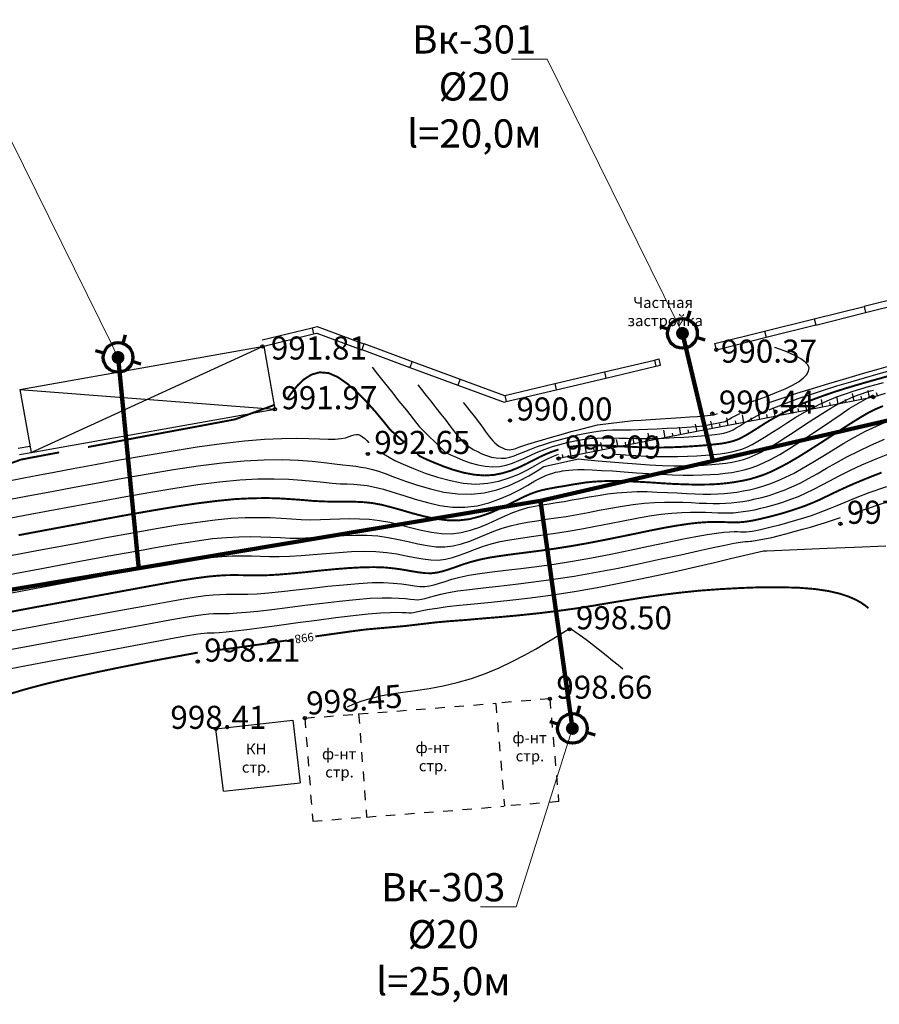
# Model space of a CAD drawing. Units: feet. Extents: x -1455 to 12004, y -2639 to 2021.
# Drawn here: x -233 to -166, y -83 to -6 of the extents above; entities that cross this region are included whole.
import ezdxf
from ezdxf import colors
from ezdxf.entities.mleader import LeaderData, LeaderLine
from ezdxf.math import Vec2, Vec3

# ---------------------------------------------------------------- set-up
doc = ezdxf.new("R2010")
doc.units = ezdxf.units.FT
doc.header["$MEASUREMENT"] = 0
doc.linetypes.add('CONTI', pattern=[0])
for name, color, linetype, lineweight in [('0_В1 d 20', 5, 'B1', 90), ('0_В1 d 32', 5, 'B1', 90), ('Выноски-2', 250, 'Continuous', 18)]:
    doc.layers.add(name, color=color, linetype=linetype, lineweight=lineweight)
for name, color, linetype in [('GOR_B0', 14, 'CONTI'), ('GORIZ0', 9, 'CONTI'), ('PI_OT0', 13, 'CONTI'), ('PI_ST0', 6, 'CONTI'), ('SIT_L0', 7, 'CONTI')]:
    doc.layers.add(name, color=color, linetype=linetype)
doc.styles.add('GOST-2.304_Type-B', font='GOST_Common.ttf')
doc.styles.get("Standard").update_dxf_attribs({"font": 'isocpeur.ttf'})
doc.linetypes.add('B1', pattern='A,20,-0.3,["B1",Standard,S=1.5,R=0,X=0,Y=-0.75],-2.5,20', length=42.8)

# ---------------------------------------------------------------- blocks, each defined once
blk = doc.blocks.new('11111115')
at = {"color": 1, "lineweight": 70}
for p, q in [((24522.156, -7699.597), (24521.961, -7700.259)), ((24520.483, -7701.028), (24519.822, -7700.833)), ((24523.362, -7701.878), (24522.701, -7701.682))]:
    blk.add_line(p, q, dxfattribs=at)
blk.add_circle((24521.591, -7701.355), 1.157, dxfattribs=at)
blk = doc.blocks.new('_Dot')
at = {"color": 0, "linetype": 'ByBlock', "lineweight": -2}
blk.add_line((-0.5, 0), (-1, 0), dxfattribs=at)
at = {"color": 0, "linetype": 'ByBlock', "const_width": 0.5}
blk.add_lwpolyline([(-0.25, 0, 1), (0.25, 0, 1)], format="xyb", close=True, dxfattribs=at)

msp = doc.modelspace()

# ---------------------------------------------------------------- linework, layer by layer
at = {"linetype": 'Continuous'}
for p, q in [((-178.76, -32.02), (-178.88, -31.53)), ((-183.12, -33.23), (-183.2324, -32.73826))]:
    msp.add_line(p, q, dxfattribs=at)
at = {"layer": 'GOR_B0', "color": 14, "const_width": 0.15}
for points in [[(-212.19, -35.78), (-211.83, -35.29), (-211.41, -34.78), (-210.92, -34.32), (-210.35, -33.96), (-209.72, -33.78), (-209.01, -33.84), (-208.3, -34.15), (-207.55, -34.67), (-206.79, -35.33), (-206.05, -36.08), (-205.35, -36.86), (-204.73, -37.61), (-204.2, -38.27), (-203.08, -39.27)], [(-190.37, -39.63), (-189.91, -39.56), (-189.44, -39.51), (-188.93, -39.48), (-188.31, -39.48), (-187.65, -39.49), (-186.95, -39.52), (-186.22, -39.56), (-185.47, -39.59), (-184.69, -39.63), (-183.9, -39.64), (-183.1, -39.65), (-182.31, -39.63), (-181.53, -39.6), (-180.79, -39.56), (-180.09, -39.51), (-179.46, -39.46), (-178.9, -39.4), (-178.42, -39.35), (-178.02, -39.28), (-177.66, -39.2), (-177.34, -39.11), (-177.03, -38.99), (-176.71, -38.83), (-176.36, -38.64), (-175.97, -38.4), (-175.54, -38.13), (-175.06, -37.82), (-174.53, -37.5), (-173.95, -37.17), (-173.32, -36.83), (-172.65, -36.5), (-171.93, -36.18), (-171.16, -35.88), (-170.37, -35.59), (-169.55, -35.31), (-168.71, -35.04), (-167.87, -34.79), (-167.04, -34.55), (-166.22, -34.32), (-165.4, -34.09)], [(-233.2, -46.49), (-230.91, -46.06), (-228.7, -45.65), (-226.58, -45.25), (-224.57, -44.88), (-222.67, -44.55), (-220.88, -44.25), (-219.22, -44), (-217.69, -43.81), (-216.29, -43.67), (-215.02, -43.61), (-213.88, -43.59), (-212.85, -43.62), (-211.91, -43.68), (-211.06, -43.74), (-210.28, -43.81), (-209.55, -43.85), (-208.87, -43.87), (-208.22, -43.87), (-207.58, -43.87), (-206.95, -43.88), (-206.3, -43.91), (-205.61, -43.98), (-204.89, -44.11), (-204.11, -44.31), (-203.29, -44.54), (-202.43, -44.79), (-201.55, -45.02), (-200.66, -45.21), (-199.77, -45.32), (-198.89, -45.34), (-198.04, -45.24), (-197.22, -45.03), (-196.43, -44.76), (-195.69, -44.44), (-195, -44.1), (-194.35, -43.78), (-193.77, -43.49), (-193.24, -43.26), (-192.77, -43.09), (-192.34, -42.97), (-191.93, -42.88), (-191.55, -42.81), (-191.17, -42.74), (-190.78, -42.68), (-190.38, -42.61), (-189.94, -42.53), (-189.48, -42.46), (-188.97, -42.38), (-188.41, -42.32), (-187.79, -42.28), (-187.1, -42.26), (-186.34, -42.26), (-185.52, -42.29), (-184.66, -42.33), (-183.79, -42.38), (-182.93, -42.44), (-182.09, -42.49), (-181.29, -42.52), (-180.56, -42.54), (-179.89, -42.54), (-179.26, -42.53), (-178.68, -42.5), (-178.14, -42.45), (-177.62, -42.39), (-177.12, -42.31), (-176.62, -42.22), (-176.13, -42.11), (-175.62, -41.96), (-175.08, -41.78), (-174.5, -41.54), (-173.87, -41.23), (-173.17, -40.86), (-172.4, -40.41), (-171.58, -39.9), (-170.72, -39.35), (-169.87, -38.8), (-169.04, -38.26), (-168.25, -37.75), (-167.54, -37.31), (-166.91, -36.94), (-166.33, -36.65), (-165.76, -36.41)], [(-227.78, -39.61), (-225.93, -39.26), (-223.9, -38.87), (-221.81, -38.48), (-219.76, -38.1), (-217.89, -37.75), (-216.3, -37.45), (-213.2, -36.31)], [(-202.09, -40.15), (-201.9, -40.32), (-201.36, -40.58), (-200.72, -40.85), (-200, -41.14), (-199.24, -41.4), (-198.44, -41.62), (-197.64, -41.77), (-196.87, -41.83), (-196.13, -41.79), (-195.44, -41.65), (-194.78, -41.45), (-194.17, -41.2), (-193.58, -40.92), (-193.03, -40.64), (-192.51, -40.37), (-192.02, -40.15), (-191.54, -39.96), (-191.07, -39.8)], [(-242.33, -43.95), (-232.98, -40.58), (-232.84, -40.56), (-232.63, -40.52), (-232.3, -40.45), (-231.79, -40.36), (-231.06, -40.22), (-230.03, -40.03)], [(-228.38, -51.46), (-225.73, -50.97), (-223.56, -50.57), (-221.82, -50.25), (-220.43, -50.01), (-219.32, -49.84), (-218.42, -49.72), (-217.67, -49.65), (-217, -49.61), (-216.37, -49.6), (-215.76, -49.61), (-215.13, -49.62), (-214.46, -49.62), (-213.72, -49.61), (-212.88, -49.56), (-211.93, -49.48), (-210.88, -49.38), (-209.77, -49.26), (-208.64, -49.15), (-207.53, -49.06), (-206.46, -49), (-205.48, -48.98), (-204.6, -49.01), (-203.83, -49.09), (-203.14, -49.19), (-202.53, -49.3), (-201.98, -49.39), (-201.47, -49.45), (-200.99, -49.46), (-200.52, -49.4), (-200.06, -49.29), (-199.58, -49.14), (-199.06, -48.96), (-198.51, -48.76), (-197.89, -48.57), (-197.2, -48.39), (-196.42, -48.23), (-195.56, -48.1), (-194.62, -47.97), (-193.6, -47.84), (-192.52, -47.7), (-191.37, -47.54), (-190.15, -47.35), (-188.89, -47.13), (-187.59, -46.88), (-186.3, -46.62), (-185.03, -46.36), (-183.83, -46.11), (-182.71, -45.89), (-181.71, -45.72), (-180.84, -45.59), (-180.1, -45.51), (-179.48, -45.47), (-178.95, -45.45), (-178.49, -45.46), (-178.1, -45.47), (-177.75, -45.48), (-177.43, -45.49), (-177.13, -45.49), (-176.82, -45.47), (-176.51, -45.44), (-176.16, -45.39), (-175.78, -45.32), (-175.34, -45.22), (-174.83, -45.1), (-174.27, -44.96), (-173.68, -44.8), (-173.06, -44.61), (-172.45, -44.41), (-171.84, -44.2), (-171.27, -43.97), (-170.74, -43.74), (-170.2, -43.48), (-169.62, -43.2), (-168.94, -42.88), (-168.12, -42.51), (-167.11, -42.09), (-165.87, -41.6)], [(-206.06, -53.84), (-203.09, -53.58), (-200.63, -53.29), (-199.61, -53.2), (-198.39, -53.11), (-197.03, -52.99), (-195.56, -52.87), (-194.05, -52.73), (-192.54, -52.57), (-191.07, -52.39), (-189.68, -52.2), (-188.36, -51.99), (-187.07, -51.77), (-185.78, -51.56), (-184.47, -51.35), (-183.11, -51.16), (-181.66, -50.98), (-180.12, -50.82), (-178.5, -50.7), (-176.87, -50.61), (-175.26, -50.55), (-173.73, -50.55), (-172.31, -50.59), (-171.06, -50.69), (-170, -50.85), (-169.14, -51.05), (-168.44, -51.28), (-167.89, -51.52), (-167.46, -51.76), (-167.13, -51.99), (-166.89, -52.18)], [(-239.91, -53.62), (-235.7, -52.82), (-231.8, -52.09), (-228.38, -51.46)], [(-210.05, -54.39), (-208.58, -54.18), (-207.23, -53.99), (-206.06, -53.84)], [(-217.83, -55.47), (-216.21, -55.27)], [(-216.21, -55.27), (-215.06, -55.11), (-213.72, -54.92), (-212.25, -54.7)], [(-244.67, -63.84), (-244.11, -63.53), (-243.43, -63.16), (-242.65, -62.73), (-241.79, -62.28), (-240.88, -61.81), (-239.94, -61.33), (-238.98, -60.87), (-238.02, -60.43), (-237.06, -60.02), (-236.06, -59.62), (-235.02, -59.24), (-233.9, -58.88), (-232.7, -58.52), (-231.39, -58.17), (-229.97, -57.82), (-228.47, -57.48), (-226.95, -57.15), (-225.46, -56.84), (-224.05, -56.56), (-222.79, -56.31), (-221.72, -56.11), (-219.22, -55.65)]]:
    msp.add_lwpolyline(points, dxfattribs=at)
at = {"layer": 'GORIZ0', "color": 9}
for points in [[(-174.63, -36.13), (-173.62, -35.79), (-172.49, -35.42), (-171.27, -35.03), (-169.99, -34.64), (-168.67, -34.25), (-167.35, -33.86), (-166.05, -33.5), (-164.79, -33.15), (-163.58, -32.83), (-162.45, -32.53), (-161.42, -32.27), (-160.5, -32.04), (-159.71, -31.86), (-159.07, -31.71), (-158.56, -31.59), (-158.17, -31.48), (-157.87, -31.38), (-157.65, -31.26), (-157.5, -31.11)], [(-176.14, -36.12), (-175.43, -35.87), (-174.72, -35.61), (-174.03, -35.34), (-173.38, -35.06), (-172.83, -34.78), (-172.36, -34.51), (-171.99, -34.24), (-171.72, -33.97), (-171.57, -33.7), (-171.53, -33.44), (-171.63, -33.19), (-171.85, -32.95), (-172.16, -32.72), (-172.54, -32.51), (-172.97, -32.31), (-173.4, -32.13), (-173.82, -31.97), (-174.19, -31.84)], [(-205.62, -33.38), (-205.19, -33.93), (-204.67, -34.58), (-204.1, -35.28), (-203.52, -36.02), (-202.94, -36.74), (-202.41, -37.42), (-201.94, -38.01), (-199.95, -39.98), (-199.54, -40.19), (-199.06, -40.41), (-198.53, -40.63), (-197.96, -40.84), (-197.37, -41), (-196.79, -41.11), (-196.21, -41.16), (-195.67, -41.13), (-195.16, -41.03), (-194.66, -40.87), (-194.17, -40.67), (-193.67, -40.45), (-193.17, -40.22), (-192.65, -39.99), (-192.11, -39.77), (-191.55, -39.58), (-190.98, -39.4), (-190.39, -39.25), (-189.8, -39.12), (-189.21, -39.02), (-188.63, -38.95), (-188.06, -38.91), (-187.49, -38.9), (-186.91, -38.9), (-186.32, -38.91), (-185.7, -38.93), (-185.05, -38.94), (-184.35, -38.95), (-183.61, -38.94), (-182.84, -38.91), (-182.06, -38.87), (-181.3, -38.83), (-180.58, -38.78), (-179.92, -38.73), (-179.34, -38.68), (-178.87, -38.63), (-178.49, -38.58), (-178.18, -38.52), (-177.91, -38.45), (-177.68, -38.36), (-177.45, -38.26), (-177.22, -38.12), (-176.94, -37.95), (-176.62, -37.75), (-176.24, -37.53), (-175.79, -37.27), (-175.25, -37)], [(-174.63, -36.71), (-174.36, -36.59), (-174.07, -36.47), (-173.27, -36.15), (-172.38, -35.83), (-171.42, -35.5), (-170.4, -35.17), (-169.35, -34.84), (-168.27, -34.52), (-167.19, -34.21), (-166.13, -33.91), (-165.09, -33.62)], [(-186.63, -40.17), (-185.84, -40.22), (-185.04, -40.27), (-184.24, -40.31), (-183.45, -40.34), (-182.59, -40.36), (-181.77, -40.35), (-181, -40.33), (-180.28, -40.29), (-179.61, -40.25), (-179, -40.19), (-178.45, -40.13), (-177.97, -40.07), (-177.54, -39.99), (-177.15, -39.89), (-176.76, -39.77), (-176.38, -39.61), (-175.96, -39.4), (-175.51, -39.15), (-175, -38.84), (-174.44, -38.48), (-173.84, -38.1), (-173.21, -37.69), (-172.55, -37.29), (-171.89, -36.9), (-171.23, -36.54), (-170.58, -36.22), (-169.94, -35.93), (-169.31, -35.68), (-168.69, -35.45), (-168.08, -35.25), (-167.48, -35.06), (-166.89, -34.89), (-166.3, -34.73), (-165.71, -34.57)], [(-233.69, -43.65), (-232.19, -43.37), (-230.59, -43.07), (-228.85, -42.74), (-227, -42.4), (-225.07, -42.04), (-223.09, -41.7), (-221.11, -41.37), (-219.18, -41.08), (-217.32, -40.85), (-215.6, -40.69), (-214.04, -40.6), (-212.64, -40.59), (-211.39, -40.63), (-210.3, -40.71), (-209.36, -40.81), (-208.56, -40.91), (-207.89, -41), (-207.35, -41.06), (-206.89, -41.11), (-206.49, -41.17), (-206.1, -41.24), (-205.68, -41.34), (-205.19, -41.48), (-204.6, -41.68), (-203.87, -41.95), (-203.02, -42.27), (-202.08, -42.59), (-201.06, -42.88), (-200.01, -43.12), (-198.94, -43.27), (-197.89, -43.3), (-196.87, -43.19), (-195.89, -42.95), (-194.98, -42.63), (-194.15, -42.25), (-193.4, -41.85), (-192.75, -41.47), (-192.21, -41.14), (-189.52, -40.54), (-188.82, -40.61), (-187.97, -40.68), (-187.03, -40.77), (-186.03, -40.85), (-185, -40.93), (-183.97, -40.99), (-182.99, -41.04), (-182.08, -41.07), (-181.24, -41.07), (-180.47, -41.06), (-179.77, -41.03), (-179.12, -40.98), (-178.54, -40.92), (-178.01, -40.86), (-177.52, -40.78), (-177.07, -40.69), (-176.63, -40.58), (-176.19, -40.43), (-175.72, -40.23), (-175.22, -39.98), (-174.66, -39.66), (-174.02, -39.28), (-173.34, -38.84), (-172.62, -38.37), (-171.88, -37.89), (-171.16, -37.41), (-170.46, -36.97), (-169.82, -36.58), (-169.24, -36.25), (-168.72, -35.98), (-168.26, -35.76), (-167.83, -35.59), (-167.44, -35.45), (-167.08, -35.33), (-166.73, -35.23), (-166.62, -35.2), (-166.51, -35.17)], [(-202.06, -34.76), (-201.77, -35.13), (-201.42, -35.56), (-201.04, -36.04), (-200.64, -36.54), (-200.25, -37.04), (-199.87, -37.52), (-199.54, -37.95), (-199.27, -38.31), (-199.03, -38.62), (-198.83, -38.87), (-198.64, -39.09), (-198.45, -39.28), (-198.24, -39.46), (-198, -39.63), (-197.72, -39.8), (-197.39, -39.97), (-197.05, -40.13), (-196.68, -40.27), (-196.3, -40.39), (-195.93, -40.46), (-195.56, -40.49), (-195.22, -40.47), (-194.88, -40.4), (-194.53, -40.29), (-194.16, -40.15), (-193.76, -39.99), (-193.31, -39.8), (-192.8, -39.6), (-192.22, -39.4), (-191.59, -39.2), (-190.92, -39.01), (-190.24, -38.83), (-189.57, -38.67), (-188.92, -38.53), (-188.33, -38.42), (-187.81, -38.35), (-187.33, -38.3), (-186.87, -38.28), (-186.42, -38.27), (-185.94, -38.26), (-185.41, -38.26), (-184.81, -38.25), (-184.12, -38.22), (-183.37, -38.19), (-182.59, -38.15), (-181.81, -38.1), (-181.06, -38.05), (-180.38, -38), (-179.79, -37.95), (-178.07, -37.61), (-177.94, -37.53), (-177.77, -37.43), (-177.56, -37.31), (-177.28, -37.17), (-176.92, -37)], [(-234.6, -45.29), (-232.7, -44.93), (-230.75, -44.56), (-228.78, -44.2), (-226.79, -43.83), (-224.82, -43.46), (-222.88, -43.12), (-221, -42.81), (-219.2, -42.54), (-217.51, -42.33), (-215.94, -42.18), (-214.53, -42.1), (-213.26, -42.09), (-212.12, -42.13), (-211.11, -42.19), (-210.21, -42.27), (-209.42, -42.36), (-208.72, -42.42), (-208.11, -42.47), (-207.56, -42.49), (-207.04, -42.52), (-206.52, -42.56), (-205.99, -42.62), (-205.4, -42.73), (-204.74, -42.9), (-203.99, -43.13), (-203.15, -43.4), (-202.25, -43.69), (-201.3, -43.95), (-200.33, -44.16), (-199.34, -44.29), (-198.37, -44.31), (-197.42, -44.19), (-196.51, -43.97), (-195.65, -43.66), (-194.85, -43.31), (-194.12, -42.94), (-193.47, -42.58), (-192.91, -42.26), (-192.45, -42.02), (-192.07, -41.84), (-191.77, -41.72), (-191.52, -41.64), (-191.31, -41.58), (-191.12, -41.55), (-190.94, -41.52), (-190.75, -41.48), (-190.53, -41.45), (-190.27, -41.42), (-189.95, -41.39), (-189.56, -41.37), (-189.06, -41.37), (-188.45, -41.39), (-187.71, -41.43), (-186.87, -41.48), (-185.96, -41.55), (-185, -41.62), (-184.04, -41.68), (-183.08, -41.74), (-182.18, -41.78), (-181.34, -41.81), (-180.58, -41.81), (-179.87, -41.79), (-179.23, -41.76), (-178.63, -41.72), (-178.08, -41.66), (-177.56, -41.59), (-177.07, -41.5), (-176.6, -41.4), (-176.12, -41.26), (-175.61, -41.09), (-175.07, -40.85), (-174.47, -40.55), (-173.8, -40.18), (-173.05, -39.72), (-172.24, -39.2), (-171.4, -38.64), (-170.56, -38.08), (-169.76, -37.54), (-169.03, -37.04), (-168.4, -36.61), (-166.58, -35.57), (-166.51, -35.56)], [(-198.5, -36.14), (-198.35, -36.32), (-198.17, -36.54), (-197.98, -36.79), (-197.77, -37.06), (-197.55, -37.34), (-197.34, -37.62), (-197.14, -37.89), (-196.96, -38.14), (-196.79, -38.37), (-196.64, -38.59), (-196.49, -38.79), (-196.34, -38.97), (-196.2, -39.13), (-196.05, -39.28), (-195.89, -39.42), (-195.73, -39.53), (-195.57, -39.63), (-195.4, -39.71), (-195.23, -39.77), (-195.07, -39.81), (-194.91, -39.82), (-194.76, -39.81), (-194.6, -39.78), (-194.41, -39.72), (-194.16, -39.63), (-193.85, -39.52), (-193.46, -39.38), (-192.95, -39.22), (-192.33, -39.04), (-191.62, -38.83), (-190.86, -38.62), (-190.09, -38.41), (-189.33, -38.21), (-188.64, -38.04), (-188.03, -37.89), (-185.26, -37.55), (-184.63, -37.51), (-183.9, -37.47), (-183.12, -37.42), (-182.32, -37.37), (-181.54, -37.31), (-180.83, -37.26), (-180.23, -37.22), (-178.92, -37.1), (-178.66, -37)], [(-233.7, -48.05), (-231.08, -47.56), (-228.62, -47.1), (-226.37, -46.68), (-224.31, -46.3), (-222.45, -45.97), (-220.77, -45.69), (-219.25, -45.46), (-217.87, -45.28), (-216.64, -45.17), (-215.52, -45.11), (-214.5, -45.1), (-213.57, -45.12), (-212.72, -45.16), (-211.91, -45.21), (-211.14, -45.26), (-210.39, -45.28), (-209.64, -45.27), (-208.89, -45.25), (-208.13, -45.22), (-207.37, -45.19), (-206.6, -45.2), (-205.83, -45.24), (-205.04, -45.33), (-204.23, -45.48), (-203.42, -45.68), (-202.61, -45.89), (-201.79, -46.09), (-200.99, -46.25), (-200.19, -46.35), (-199.42, -46.37), (-198.66, -46.28), (-197.93, -46.1), (-197.22, -45.85), (-196.53, -45.57), (-195.87, -45.27), (-195.24, -44.97), (-194.63, -44.71), (-194.04, -44.51), (-193.47, -44.34), (-192.91, -44.22), (-192.35, -44.12), (-191.79, -44.03), (-191.22, -43.94), (-190.62, -43.85), (-190, -43.74), (-189.36, -43.62), (-188.68, -43.5), (-187.99, -43.38), (-187.26, -43.27), (-186.52, -43.18), (-185.75, -43.12), (-184.96, -43.09), (-184.16, -43.09), (-183.37, -43.12), (-182.58, -43.15), (-181.82, -43.19), (-181.09, -43.23), (-180.41, -43.26), (-179.78, -43.28), (-179.2, -43.28), (-178.65, -43.26), (-178.14, -43.23), (-177.64, -43.18), (-177.16, -43.12), (-176.67, -43.04), (-176.18, -42.94), (-175.66, -42.82), (-175.13, -42.67), (-174.58, -42.49), (-173.99, -42.26), (-173.36, -41.97), (-172.7, -41.64), (-171.98, -41.24), (-171.23, -40.79), (-170.45, -40.31), (-169.64, -39.82), (-168.81, -39.32), (-167.97, -38.84), (-167.12, -38.38), (-166.27, -37.97), (-165.41, -37.6)], [(-167.91, -44.72), (-165.03, -43.75), (-163.07, -43.1), (-160.78, -42.34), (-158.28, -41.52), (-155.72, -40.68), (-153.23, -39.86), (-150.96, -39.12), (-149.03, -38.49), (-145, -37.16), (-144.95, -37.14), (-144.91, -37.14)], [(-234.2, -49.61), (-231.24, -49.06), (-228.54, -48.55), (-226.15, -48.11), (-224.06, -47.73), (-222.24, -47.4), (-220.66, -47.13), (-219.27, -46.92), (-218.06, -46.76), (-216.98, -46.66), (-216.01, -46.61), (-215.12, -46.6), (-214.3, -46.62), (-213.52, -46.65), (-212.76, -46.68), (-212, -46.71), (-211.22, -46.71), (-210.4, -46.68), (-209.55, -46.62), (-208.68, -46.57), (-207.8, -46.51), (-206.91, -46.48), (-206.04, -46.49), (-205.18, -46.55), (-204.36, -46.66), (-203.56, -46.82), (-202.79, -46.99), (-202.04, -47.16), (-201.32, -47.3), (-200.62, -47.39), (-199.94, -47.4), (-199.28, -47.32), (-198.64, -47.16), (-198, -46.95), (-197.38, -46.7), (-196.75, -46.43), (-196.12, -46.17), (-195.48, -45.94), (-194.83, -45.75), (-194.17, -45.59), (-193.48, -45.47), (-192.77, -45.36), (-192.03, -45.25), (-191.27, -45.14), (-190.47, -45.02), (-189.63, -44.87), (-188.77, -44.71), (-187.89, -44.54), (-187, -44.37), (-186.12, -44.22), (-185.25, -44.09), (-184.4, -43.99), (-183.59, -43.93), (-182.81, -43.9), (-182.07, -43.9), (-181.37, -43.92), (-180.71, -43.95), (-180.09, -43.98), (-179.52, -44), (-179, -44.02), (-178.51, -44.02), (-178.04, -44), (-177.6, -43.97), (-177.15, -43.92), (-176.7, -43.85), (-176.23, -43.77), (-175.73, -43.66), (-175.2, -43.54), (-174.65, -43.38), (-174.07, -43.19), (-173.47, -42.97), (-172.86, -42.72), (-172.22, -42.42), (-171.57, -42.07), (-170.89, -41.69), (-170.17, -41.27), (-169.41, -40.84), (-168.58, -40.38), (-167.68, -39.92), (-166.7, -39.46), (-165.63, -39)], [(-233.71, -42.19), (-232.78, -42.01), (-231.69, -41.81), (-230.42, -41.57), (-228.93, -41.29), (-227.22, -40.97), (-225.33, -40.62), (-223.33, -40.26), (-221.29, -39.92), (-219.27, -39.6), (-217.34, -39.33), (-215.58, -39.12), (-214.02, -39), (-212.67, -38.94), (-211.52, -38.93), (-210.54, -38.95), (-209.72, -38.98), (-209.04, -39), (-208.49, -39), (-208.04, -38.95), (-207.69, -38.88), (-207.41, -38.8), (-207.19, -38.72), (-207.01, -38.65), (-206.84, -38.62), (-206.68, -38.64), (-206.52, -38.7), (-206.36, -38.81), (-206.19, -38.94), (-206.02, -39.1), (-205.87, -39.27)], [(-234.7, -51.17), (-231.41, -50.55), (-228.46, -50.01), (-225.94, -49.54), (-223.81, -49.15), (-222.03, -48.83), (-220.54, -48.57), (-219.3, -48.38), (-218.24, -48.24), (-217.33, -48.15), (-216.5, -48.11), (-215.75, -48.1), (-215.03, -48.11), (-214.32, -48.13), (-213.61, -48.15), (-212.86, -48.16), (-212.05, -48.13), (-211.16, -48.08), (-210.21, -48), (-209.23, -47.92), (-208.22, -47.83), (-207.22, -47.77), (-206.25, -47.74), (-205.33, -47.76), (-204.48, -47.84), (-203.69, -47.95), (-202.96, -48.09), (-202.29, -48.23), (-201.65, -48.34), (-201.04, -48.42), (-200.46, -48.43), (-199.9, -48.36), (-199.35, -48.23), (-198.79, -48.04), (-198.22, -47.83), (-197.63, -47.6), (-197.01, -47.37), (-196.34, -47.16), (-195.63, -46.99), (-194.86, -46.85), (-194.05, -46.72), (-193.19, -46.6), (-192.28, -46.47), (-191.32, -46.34), (-190.31, -46.18), (-189.26, -46), (-188.18, -45.79), (-187.09, -45.58), (-186.02, -45.36), (-184.97, -45.16), (-183.98, -44.99), (-183.06, -44.85), (-182.22, -44.76), (-181.46, -44.71), (-180.77, -44.68), (-180.16, -44.69), (-179.6, -44.7), (-179.1, -44.72), (-178.64, -44.74), (-178.21, -44.75), (-177.82, -44.75), (-177.43, -44.74), (-177.05, -44.7), (-176.66, -44.65), (-176.24, -44.59), (-175.78, -44.5), (-175.28, -44.38), (-174.74, -44.25), (-174.16, -44.09), (-173.57, -43.9), (-172.96, -43.69), (-172.35, -43.46), (-171.75, -43.19), (-171.15, -42.9), (-170.55, -42.58), (-169.9, -42.24), (-169.18, -41.86), (-168.35, -41.45), (-167.4, -41), (-166.28, -40.53), (-164.99, -40.02)], [(-204.72, -40.15), (-203.84, -40.67), (-203.18, -40.96), (-202.38, -41.29), (-201.48, -41.64), (-200.52, -41.96), (-199.51, -42.23), (-198.5, -42.42), (-197.52, -42.5), (-196.59, -42.44), (-195.72, -42.28), (-194.91, -42.02), (-194.17, -41.72), (-193.49, -41.38), (-192.89, -41.05), (-192.36, -40.75), (-191.89, -40.5), (-191.47, -40.31), (-191.07, -40.17)], [(-235.66, -54.28), (-231.73, -53.55), (-228.31, -52.91), (-225.51, -52.39), (-223.31, -51.99), (-221.61, -51.68), (-220.31, -51.45), (-219.34, -51.3), (-218.61, -51.2), (-218.02, -51.14), (-217.49, -51.11), (-216.99, -51.1), (-216.48, -51.1), (-215.93, -51.1), (-215.31, -51.09), (-214.58, -51.06), (-213.71, -50.99), (-212.69, -50.89), (-211.54, -50.76), (-210.32, -50.61), (-209.07, -50.47), (-207.84, -50.35), (-206.67, -50.25), (-205.62, -50.19), (-204.72, -50.19), (-203.96, -50.23), (-203.32, -50.29), (-202.78, -50.37), (-202.31, -50.44), (-201.9, -50.48), (-201.51, -50.49), (-201.15, -50.44), (-200.77, -50.35), (-200.36, -50.23), (-199.91, -50.09), (-199.39, -49.93), (-198.78, -49.77), (-198.06, -49.61), (-197.22, -49.48), (-196.26, -49.35), (-195.19, -49.22), (-194.02, -49.08), (-192.76, -48.92), (-191.42, -48.74), (-189.99, -48.52), (-188.51, -48.25), (-187, -47.96), (-185.5, -47.66), (-184.05, -47.35), (-182.68, -47.06), (-181.44, -46.8), (-180.36, -46.58), (-179.47, -46.43), (-178.75, -46.32), (-178.18, -46.25), (-177.73, -46.22), (-177.38, -46.21), (-177.1, -46.21), (-176.87, -46.22), (-176.65, -46.23), (-176.44, -46.22), (-176.21, -46.21), (-175.96, -46.17), (-175.67, -46.12), (-175.32, -46.05), (-174.89, -45.95), (-174.38, -45.82), (-173.81, -45.67), (-173.19, -45.5), (-172.56, -45.32), (-171.93, -45.13), (-171.34, -44.94), (-170.8, -44.75), (-170.32, -44.57), (-169.86, -44.38), (-169.34, -44.16), (-168.71, -43.9), (-167.9, -43.57), (-166.83, -43.17), (-165.45, -42.68)], [(-236.13, -55.83), (-231.89, -55.04), (-228.23, -54.36), (-225.3, -53.82), (-223.06, -53.41), (-221.39, -53.1), (-220.2, -52.89), (-219.37, -52.76), (-218.79, -52.68), (-218.36, -52.63), (-217.99, -52.61), (-217.61, -52.61), (-217.21, -52.6), (-216.74, -52.59), (-216.16, -52.56), (-215.44, -52.5), (-214.54, -52.42), (-213.45, -52.29), (-212.21, -52.13), (-210.87, -51.96), (-209.49, -51.79), (-208.15, -51.63), (-206.88, -51.5), (-205.77, -51.41), (-204.84, -51.37), (-204.1, -51.37), (-203.5, -51.4), (-203.02, -51.44), (-202.64, -51.48), (-202.32, -51.51), (-202.04, -51.52), (-201.77, -51.48), (-201.48, -51.42), (-201.15, -51.33), (-200.75, -51.22), (-200.26, -51.09), (-199.66, -50.97), (-198.92, -50.84), (-198.01, -50.72), (-196.96, -50.6), (-195.76, -50.47), (-194.44, -50.32), (-193, -50.14), (-191.46, -49.93), (-189.84, -49.68), (-188.14, -49.38), (-186.42, -49.05), (-184.71, -48.7), (-183.07, -48.34), (-181.54, -48.01), (-180.17, -47.7), (-179.01, -47.45), (-178.09, -47.26), (-177.4, -47.12), (-176.88, -47.04), (-176.52, -46.99), (-176.27, -46.97), (-176.1, -46.96), (-175.98, -46.96), (-174.44, -46.68), (-173.93, -46.54), (-173.34, -46.39), (-172.7, -46.21), (-172.05, -46.03), (-171.42, -45.85), (-170.83, -45.68), (-170.32, -45.53), (-169.08, -45.11)], [(-235.05, -57.13), (-230.93, -56.35), (-227.39, -55.69), (-224.61, -55.17), (-222.53, -54.78), (-221.04, -54.51), (-220.02, -54.32), (-219.37, -54.21), (-218.97, -54.15), (-218.71, -54.13), (-218.48, -54.12), (-218.24, -54.11), (-217.94, -54.1), (-217.54, -54.07), (-217.01, -54.03), (-216.3, -53.95), (-215.38, -53.85), (-214.22, -53.69), (-212.87, -53.51), (-211.41, -53.31), (-209.92, -53.11), (-208.45, -52.92), (-207.1, -52.75), (-205.92, -52.62), (-204.97, -52.54), (-204.23, -52.51), (-203.68, -52.5), (-203.27, -52.51), (-202.97, -52.53), (-202.75, -52.54), (-202.56, -52.55), (-202.39, -52.53), (-202.19, -52.48), (-201.93, -52.42), (-201.59, -52.35), (-201.14, -52.26), (-200.54, -52.17), (-199.77, -52.06), (-198.81, -51.96), (-197.66, -51.85), (-196.33, -51.72), (-194.86, -51.56), (-193.25, -51.37), (-191.51, -51.13), (-189.68, -50.85), (-187.77, -50.51), (-185.83, -50.13), (-183.91, -49.74), (-182.08, -49.34), (-180.39, -48.95), (-178.9, -48.61), (-177.66, -48.31), (-175.09, -47.7), (-175.04, -47.7), (-174.82, -47.71), (-170.11, -47.51), (-168.01, -47.43), (-165.54, -47.33)], [(-207.53, -59.88), (-207.05, -59.66), (-206.47, -59.44), (-205.78, -59.22), (-204.97, -59.03), (-204.13, -58.88), (-203.21, -58.74), (-202.22, -58.6), (-201.17, -58.44), (-200.08, -58.24), (-198.98, -57.99), (-197.87, -57.68), (-196.77, -57.29), (-195.7, -56.83), (-194.68, -56.35), (-193.73, -55.86), (-192.88, -55.38), (-192.14, -54.94), (-191.52, -54.58), (-190.22, -53.78), (-190.12, -53.79)], [(-190.06, -53.83), (-189.2, -54.41), (-188.81, -54.71), (-188.35, -55.07), (-187.86, -55.46), (-187.36, -55.86), (-186.87, -56.26), (-186.43, -56.61), (-186.05, -56.92)]]:
    msp.add_lwpolyline(points, dxfattribs=at)
at = {"layer": 'PI_ST0', "color": 6}
for centre in [(-214.18, -31.76), (-178.76, -32.02), (-166.51, -35.72), (-213.2, -36.66), (-179.07, -37), (-194.86, -37.54), (-205.95, -40.15), (-191.07, -40.51), (-169.08, -45.6), (-190.22, -53.83), (-219.22, -56.35), (-191.75, -59.25), (-210.86, -60.76), (-217.8, -61.6)]:
    msp.add_circle(centre, 0.125, dxfattribs=at)
for p in [(-214.18, -31.76), (-178.76, -32.02), (-166.51, -35.72), (-213.2, -36.66), (-194.86, -37.54), (-179.07, -37), (-232.22, -40.03), (-205.95, -40.15), (-191.07, -40.51), (-169.08, -45.6), (-190.22, -53.83), (-219.22, -56.35), (-191.75, -59.25), (-210.86, -60.76), (-217.8, -61.6)]:
    msp.add_point(p, dxfattribs=at)
at = {"layer": 'SIT_L0', "color": 7}
for p, q in [((-167.24, -28.63), (-163.36, -27.67)), ((-167.12, -29.12), (-163.24, -28.15)), ((-171.12, -29.6), (-167.24, -28.64)), ((-171, -30.09), (-167.12, -29.12)), ((-167.24, -28.64), (-167.12, -29.12)), ((-175, -30.56), (-171.12, -29.6)), ((-171.12, -29.6), (-171, -30.08)), ((-214.19, -31.25), (-210.3, -30.3)), ((-210.31, -30.3), (-209.89, -30.2)), ((-210.3, -30.3), (-210.19, -30.79)), ((-210.19, -30.79), (-209.92, -30.72)), ((-209.92, -30.73), (-206.43, -32.02)), ((-209.89, -30.2), (-206.25, -31.55)), ((-178.88, -31.53), (-175, -30.57)), ((-175, -30.57), (-174.88, -31.05)), ((-174.88, -31.05), (-171, -30.08)), ((-214.07, -31.74), (-210.19, -30.79)), ((-178.76, -32.02), (-174.88, -31.05)), ((-233.09, -35.11), (-214.07, -31.74)), ((-232.22, -40.03), (-214.18, -31.76)), ((-214.07, -31.74), (-213.2, -36.66)), ((-206.25, -31.55), (-206.43, -32.02)), ((-206.43, -32.01), (-202.68, -33.4)), ((-206.26, -31.54), (-202.5, -32.93)), ((-202.5, -32.93), (-202.68, -33.4)), ((-202.5, -32.93), (-198.74, -34.32)), ((-187.48, -33.74), (-183.59, -32.82)), ((-183.59, -32.82), (-183.24, -32.74)), ((-183.59, -32.82), (-183.48, -33.31)), ((-202.67, -33.4), (-198.92, -34.79)), ((-191.37, -34.66), (-187.48, -33.74)), ((-187.48, -33.74), (-187.37, -34.23)), ((-187.37, -34.23), (-183.48, -33.31)), ((-183.48, -33.31), (-183.12, -33.23)), ((-198.74, -34.32), (-198.92, -34.79)), ((-198.75, -34.31), (-195.29, -35.59)), ((-191.26, -35.15), (-187.37, -34.23)), ((-233.09, -35.11), (-232.22, -40.03)), ((-233.09, -35.11), (-213.2, -36.66)), ((-198.92, -34.78), (-195.32, -36.11)), ((-195.26, -35.58), (-191.37, -34.66)), ((-195.15, -36.07), (-191.26, -35.15)), ((-191.37, -34.66), (-191.26, -35.15)), ((-166.8, -35.78), (-166.91, -35.19)), ((-195.32, -36.11), (-195.16, -36.07)), ((-195.29, -35.58), (-195.27, -35.58)), ((-195.27, -35.58), (-195.16, -36.07)), ((-170.59, -35.9), (-170.48, -36.49)), ((-166.51, -35.72), (-170.48, -36.5)), ((-169.25, -36.26), (-169.37, -35.67)), ((-168.64, -36.14), (-168.69, -35.89)), ((-168.02, -36.02), (-168.14, -35.43)), ((-167.41, -35.9), (-167.46, -35.65)), ((-165.59, -35.44), (-166.51, -35.72)), ((-166.19, -35.62), (-166.26, -35.38)), ((-232.22, -40.03), (-213.2, -36.66)), ((-175.49, -36.86), (-175.38, -37.45)), ((-170.48, -36.49), (-175.39, -37.45)), ((-174.16, -37.21), (-174.28, -36.62)), ((-173.55, -37.09), (-173.6, -36.84)), ((-172.93, -36.97), (-173.05, -36.38)), ((-172.32, -36.85), (-172.37, -36.6)), ((-171.71, -36.73), (-171.82, -36.14)), ((-171.09, -36.61), (-171.14, -36.36)), ((-169.86, -36.38), (-169.91, -36.13)), ((-175.38, -37.45), (-180.29, -38.41)), ((-179.06, -38.17), (-179.18, -37.58)), ((-177.83, -37.93), (-177.95, -37.34)), ((-177.22, -37.81), (-177.27, -37.56)), ((-176.61, -37.69), (-176.72, -37.1)), ((-175.99, -37.57), (-176.04, -37.32)), ((-174.77, -37.33), (-174.82, -37.08)), ((-180.29, -38.41), (-185.2, -39.37)), ((-182.74, -38.89), (-182.86, -38.3)), ((-181.52, -38.65), (-181.63, -38.06)), ((-180.9, -38.53), (-180.95, -38.28)), ((-180.4, -37.82), (-180.29, -38.41)), ((-179.67, -38.29), (-179.72, -38.04)), ((-178.45, -38.05), (-178.5, -37.8)), ((-186.43, -39.61), (-186.54, -39.02)), ((-185.31, -38.78), (-185.2, -39.37)), ((-184.58, -39.25), (-184.63, -39)), ((-183.97, -39.13), (-184.09, -38.54)), ((-183.36, -39.01), (-183.41, -38.76)), ((-182.13, -38.77), (-182.18, -38.52)), ((-233.22, -39.7), (-232.31, -39.54)), ((-190.22, -39.73), (-190.11, -40.32)), ((-185.2, -39.37), (-190.11, -40.33)), ((-188.88, -40.09), (-189, -39.5)), ((-188.27, -39.97), (-188.32, -39.72)), ((-187.65, -39.85), (-187.77, -39.26)), ((-187.04, -39.73), (-187.09, -39.48)), ((-185.81, -39.49), (-185.86, -39.24)), ((-233.13, -40.19), (-232.22, -40.03)), ((-190.11, -40.32), (-191.07, -40.51)), ((-190.72, -40.44), (-190.77, -40.19)), ((-189.49, -40.21), (-189.54, -39.96)), ((-200.69, -59.98), (-199.94, -59.92)), ((-199.19, -59.86), (-198.45, -59.81)), ((-197.7, -59.74), (-196.95, -59.68)), ((-196.2, -59.62), (-195.97, -59.6)), ((-195.97, -59.61), (-195.91, -60.36)), ((-194.74, -59.5), (-195.49, -59.56)), ((-193.24, -59.38), (-193.99, -59.44)), ((-191.75, -59.25), (-192.5, -59.31)), ((-191.75, -59.25), (-191.69, -60)), ((-209.36, -60.65), (-208.62, -60.59)), ((-207.87, -60.53), (-207.12, -60.47)), ((-206.67, -60.44), (-205.92, -60.38)), ((-206.67, -60.44), (-206.61, -61.19)), ((-205.17, -60.32), (-204.43, -60.27)), ((-203.68, -60.21), (-202.93, -60.15)), ((-202.18, -60.09), (-201.44, -60.04)), ((-217.8, -61.6), (-211.79, -60.92)), ((-211.79, -60.92), (-211.24, -65.8)), ((-210.86, -60.76), (-210.11, -60.7)), ((-210.86, -60.76), (-210.8, -61.51)), ((-195.84, -61.1), (-195.78, -61.85)), ((-191.62, -60.74), (-191.56, -61.49)), ((-217.19947, -66.47428), (-217.8, -61.6)), ((-206.55, -61.94), (-206.5, -62.68)), ((-210.75, -62.26), (-210.69, -63)), ((-195.71, -62.6), (-195.65, -63.35)), ((-191.49, -62.24), (-191.43, -62.99)), ((-210.63, -63.75), (-210.57, -64.5)), ((-206.44, -63.43), (-206.38, -64.18)), ((-191.36, -63.73), (-191.3, -64.48)), ((-195.58, -64.09), (-195.52, -64.84)), ((-210.52, -65.25), (-210.46, -65.99)), ((-206.32, -64.93), (-206.27, -65.67)), ((-191.24, -65.23), (-191.18, -65.98)), ((-217.19947, -66.47428), (-211.24, -65.8)), ((-195.46, -65.59), (-195.4, -66.34)), ((-210.41, -66.74), (-210.35, -67.49)), ((-206.21, -66.42), (-206.15, -67.17)), ((-191.11, -66.72), (-191.07, -67.28)), ((-195.33, -67.08), (-195.29, -67.64)), ((-194.05, -67.53), (-194.8, -67.59)), ((-192.55, -67.41), (-193.3, -67.47)), ((-191.06, -67.28), (-191.81, -67.34)), ((-210.3, -68.24), (-210.25, -68.8)), ((-206.09, -67.92), (-206.05, -68.48)), ((-204.55, -68.36), (-203.81, -68.31)), ((-203.06, -68.25), (-202.31, -68.19)), ((-201.56, -68.13), (-200.82, -68.08)), ((-200.07, -68.02), (-199.32, -67.96)), ((-198.57, -67.9), (-197.83, -67.85)), ((-197.08, -67.78), (-196.33, -67.72)), ((-195.58, -67.66), (-195.35, -67.64)), ((-210.25, -68.8), (-209.5, -68.74)), ((-208.75, -68.69), (-208.01, -68.63)), ((-207.26, -68.57), (-206.51, -68.51)), ((-206.05, -68.48), (-205.3, -68.42))]:
    msp.add_line(p, q, dxfattribs=at)

# ---------------------------------------------------------------- block references
for p in [(-24702.99254, 7670.61177), (-24747.02464, 7668.73338), (-24711.58064, 7639.7861)]:
    msp.add_blockref('11111115', p)

# ---------------------------------------------------------------- texts
at = {"linetype": 'Continuous', "char_height": 0.85, "attachment_point": 1, "rotation": 0.0814593}
for s, insert in [('\\pi-0.17;КН\\P\\pi-0.5525;стр.', (-215.31367, -62.74842)), ('\\pi-0.85;ф-нт\\P\\pi-0.5525;стр.', (-208.8069, -63.12897))]:
    msp.add_mtext_dynamic_manual_height_columns(s, width=0.85, gutter_width=1, heights=[0], dxfattribs=dict(at, insert=insert))
at = {"layer": 'GOR_B0', "color": 14, "style": 'GOST-2.304_Type-B'}
msp.add_text('998', height=0.65625, rotation=188.166942, dxfattribs=at).set_placement((-210.22, -54.08))
at = {"layer": 'PI_OT0', "color": 13, "style": 'GOST-2.304_Type-B'}
for s, p in [('991.81', (-213.51746, -32.78322)), ('990.37', (-178.40464, -33.02939)), ('991.97', (-212.7, -36.66)), ('990.44', (-178.57, -37)), ('990.00', (-194.36, -37.54)), ('992.65', (-205.45, -40.15)), ('993.09', (-190.57, -40.51)), ('997.20', (-168.58, -45.6)), ('998.50', (-189.72, -53.83)), ('998.21', (-218.72, -56.35)), ('998.66', (-191.25, -59.25)), ('998.41', (-221.3545, -61.6))]:
    msp.add_text(s, height=1.8, dxfattribs=at).set_placement(p)
msp.add_text('998.45', height=1.8, rotation=4.5739213, dxfattribs=at).set_placement((-210.67013, -60.51668))

# ---------------------------------------------------------------- next in the draw order: leaders
at = {"layer": 'Выноски-2', "color": 1}
ml = msp.add_multileader_mtext('Standard', dxfattribs=at)
ml.set_content('{\\C5;Вк-301\\P%%C20\\Pl=20,0м}', color=6, style='GOST-2.304_Type-B')
ml.set_leader_properties(color=251, linetype='ByLayer', lineweight=15)
ml.set_arrow_properties(name='DOT')
ml.build(insert=Vec2(0, 0))
ml.multileader.update_dxf_attribs({"text_left_attachment_type": 6, "text_right_attachment_type": 6, "dogleg_length": 1, "arrow_head_size": 1})
ctx = ml.context
ctx.base_point, ctx.char_height, ctx.arrow_head_size, ctx.landing_gap_size, ctx.plane_origin = Vec3(-202.32001, -9.34591), 2.2, 1, 0.1116, Vec3(-141.05104, -10.30618)
ctx.left_attachment, ctx.right_attachment, ctx.text_align_type = 6, 6, 1
notes = []
notes.append((ctx, [(1, (1, 1, 0), (-191.96682, -9.34591), (-1, 0), 1, [(0, [(-181.4014, -30.743)], 0, [])])]))
ctx.mtext.insert, ctx.mtext.width, ctx.mtext.alignment, ctx.mtext.flow_direction = Vec3(-197.64341, -6.70591), 1.643804, 2, 5
ctx.mtext.has_bg_fill, ctx.mtext.bg_color, ctx.mtext.bg_scale_factor, ctx.mtext.bg_transparency, ctx.mtext.use_window_bg_color = 1, -1073741824, 1.2, 0, 1
ml = msp.add_multileader_mtext('Standard', dxfattribs=at)
ml.set_content('{\\C5;Вк-302\\P%%C20\\Pl=25,0м}', color=6, style='GOST-2.304_Type-B')
ml.set_leader_properties(color=251, linetype='ByLayer', lineweight=15)
ml.set_arrow_properties(name='DOT')
ml.build(insert=Vec2(0, 0))
ml.multileader.update_dxf_attribs({"text_left_attachment_type": 6, "text_right_attachment_type": 6, "dogleg_length": 1, "arrow_head_size": 1})
ctx = ml.context
ctx.base_point, ctx.char_height, ctx.arrow_head_size, ctx.landing_gap_size, ctx.plane_origin = Vec3(-246.35211, -11.22429), 2.2, 1, 0.1116, Vec3(-185.08314, -12.18457)
ctx.left_attachment, ctx.right_attachment, ctx.text_align_type = 6, 6, 1
notes.append((ctx, [(1, (1, 1, 0), (-235.99892, -11.22429), (-1, 0), 1, [(0, [(-225.4335, -32.62139)], 0, [])])]))
ctx.mtext.insert, ctx.mtext.width, ctx.mtext.alignment, ctx.mtext.flow_direction = Vec3(-241.67551, -8.58429), 1.643804, 2, 5
ctx.mtext.has_bg_fill, ctx.mtext.bg_color, ctx.mtext.bg_scale_factor, ctx.mtext.bg_transparency, ctx.mtext.use_window_bg_color = 1, -1073741824, 1.2, 0, 1
ml = msp.add_multileader_mtext('Standard', dxfattribs=at)
ml.set_content('{\\C5;Вк-303\\P%%C20\\Pl=25,0м}', color=6, style='GOST-2.304_Type-B')
ml.set_leader_properties(color=251, linetype='ByLayer', lineweight=15)
ml.set_arrow_properties(name='DOT')
ml.build(insert=Vec2(0, 0))
ml.multileader.update_dxf_attribs({"text_left_attachment_type": 6, "text_right_attachment_type": 6, "dogleg_length": 1, "arrow_head_size": 1})
ctx = ml.context
ctx.base_point, ctx.char_height, ctx.arrow_head_size, ctx.landing_gap_size, ctx.plane_origin = Vec3(-204.7371, -75.4975), 2.2, 1, 0.1116, Vec3(-149.63914, -41.13185)
ctx.left_attachment, ctx.right_attachment, ctx.text_align_type = 6, 6, 1
notes.append((ctx, [(1, (1, 1, 0), (-194.38391, -75.4975), (-1, 0), 1, [(0, [(-189.9895, -61.56868)], 0, [])])]))
ctx.mtext.insert, ctx.mtext.width, ctx.mtext.alignment, ctx.mtext.flow_direction = Vec3(-200.06051, -72.8575), 1.643804, 2, 5
ctx.mtext.has_bg_fill, ctx.mtext.bg_color, ctx.mtext.bg_scale_factor, ctx.mtext.bg_transparency, ctx.mtext.use_window_bg_color = 1, -1073741824, 1.2, 0, 1
for ctx, leaders in notes:
    for number, flags, end, landing, length, lines in leaders:
        leader = LeaderData()
        leader.index, (leader.has_last_leader_line, leader.has_dogleg_vector, leader.attachment_direction) = number, flags
        leader.last_leader_point, leader.dogleg_vector, leader.dogleg_length = Vec3(end), Vec3(landing), length
        for number, points, colour, breaks in lines:
            line = LeaderLine()
            line.index, line.vertices, line.color, line.breaks = number, Vec3.list(points), colors.encode_raw_color(colour), breaks
            leader.lines.append(line)
        ctx.leaders.append(leader)

# ---------------------------------------------------------------- next in the draw order: linework, layer by layer
at = {"layer": '0_В1 d 20', "ltscale": 0.3}
for points in [[(-181.4014, -30.743), (-179.02711, -40.69094)], [(-225.4335, -32.62139), (-223.81, -49.15)], [(-189.9895, -61.56868), (-192.48204, -43.81448)]]:
    msp.add_lwpolyline(points, dxfattribs=at)
at = {"layer": '0_В1 d 32', "ltscale": 0.3}
for points in [[(-192.48458, -43.80352), (-116.63229, -26.2596), (-93.16801, -11.05833), (-84.26719, -7.70837)], [(-293.88, -68.68), (-287.965, -62.49), (-272.74, -57.29), (-192.66413, -43.84505), (-192.48458, -43.80352)]]:
    msp.add_lwpolyline(points, dxfattribs=at)

# ---------------------------------------------------------------- next in the draw order: texts
at = {"linetype": 'Continuous', "char_height": 0.85, "attachment_point": 1, "rotation": 0.0814593}
for s, insert in [('\\pi-1.7425;Частная \\P\\pi-2.27375;застройка', (-183.76291, -27.9103)), ('\\pi-0.85;ф-нт\\P\\pi-0.5525;стр.', (-193.95226, -61.87143)), ('\\pi-0.85;ф-нт\\P\\pi-0.5525;стр.', (-201.50548, -62.63706))]:
    msp.add_mtext_dynamic_manual_height_columns(s, width=0.85, gutter_width=1, heights=[0], dxfattribs=dict(at, insert=insert))

doc.saveas('drawing.dxf')
